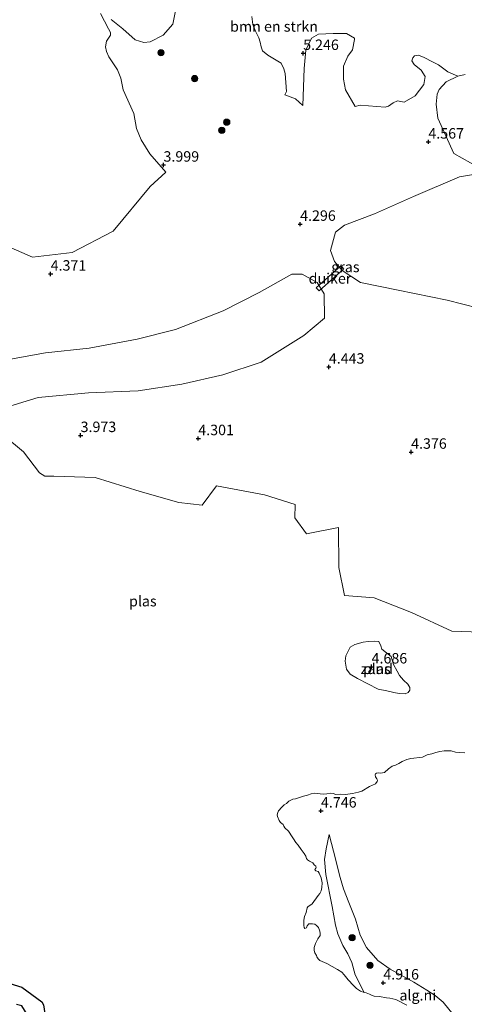
# Model space of a CAD drawing. Units: metres. Extents: x 159990 to 170008, y 432363 to 437328.
# Drawn here: x 160594 to 160700, y 433780 to 434015 of the extents above; entities that cross this region are included whole.
import ezdxf
from ezdxf.enums import TextEntityAlignment as Align

# ---------------------------------------------------------------- set-up
doc = ezdxf.new("R2010")
doc.units = ezdxf.units.M
doc.layers.get('0').update_dxf_attribs({"lineweight": 25})
for name, color, linetype, lineweight in [('B-ME-GR-BOMENSTRUIKEN-GV-B6', 93, 'Continuous', 18), ('B-ME-GR-BOOM-GV-B6', 93, 'Continuous', 18), ('B-ME-GR-BOOM-S-B1', 93, 'Continuous', 18), ('B-ME-GW-HOOGTEPUNT-S-B1', 10, 'Continuous', 25), ('B-ME-GW-KRUINLIJN-L-B1', 93, 'Continuous', 18), ('B-ME-GW-TEENLIJN-L-B1', 93, 'Continuous', 18), ('B-ME-IE-GRASLAND-GV-B6', 93, 'Continuous', 18), ('B-ME-IE-GRONDWERKLIJN-GROND_NIETINGERICHT-GV-B6', 253, 'Continuous', 18), ('B-ME-IE-RIET-GV-B6', 10, 'Continuous', 25), ('B-ME-KW-DUIKER-GV-B6', 10, 'Continuous', 25), ('B-ME-OB-WATERLIJN-L-B1', 133, 'OB-WATERLIJN', 18), ('B-ME-OG-WATER-GV-B6', 153, 'Continuous', 18)]:
    doc.layers.add(name, color=color, linetype=linetype, lineweight=lineweight)
doc.styles.add('NLCS-ISO', font='NLCS-ISO.TTF')
doc.linetypes.add('OB-WATERLIJN', pattern='A,10,[32,NLCS.SHX,S=2,R=0,X=0,Y=0],-12', length=22)

# ---------------------------------------------------------------- blocks, each defined once
blk = doc.blocks.new('boom')
blk.add_hatch(color=256).paths.add_polyline_path([(-0.75, 0, 1), (0.75, 0, 1)])
blk.add_circle((0, 0), 0.75)
blk = doc.blocks.new('hoogtepunt')
for p, q in [((-0.5, 0), (0.5, 0)), ((0, 0.5), (0, -0.5))]:
    blk.add_line(p, q)

msp = doc.modelspace()

# ---------------------------------------------------------------- linework, layer by layer
at = {"layer": 'B-ME-GR-BOMENSTRUIKEN-GV-B6'}
for points in [[(160612.93, 434016.73, 4.4), (160614.85, 434013.1, 4.4), (160615.28, 434012.22, 4.4), (160615.29, 434011.59, 4.4), (160614.32, 434010.14, 4.4), (160614.08, 434008.75, 4.4), (160614.33, 434007.68, 4.4), (160614.91, 434006.41, 4.4), (160616.97, 434003.23, 4.4), (160617.79, 434001.25, 4.4), (160618.32, 433998.49, 4.4), (160620.88, 433992.79, 4.4), (160621.54, 433989.27, 4.4), (160622.64, 433986.5, 4.4), (160624.68, 433983.19, 4.4), (160628.52, 433978.82, 4.2), (160624.79, 433975.37, 4.32), (160615.93, 433964.7, 4.28), (160606.17, 433959.63, 4.3), (160596.63, 433958.48, 4.35), (160586.36, 433962.93, 4.32)], [(160700.14, 434002.14, 5.18), (160698.38, 434001.74, 5.01), (160695.94, 434002.82, 4.93), (160693.73, 434004.44, 4.78), (160692.28, 434005.15, 4.8), (160690.34, 434006.24, 4.8), (160688.93, 434006.81, 4.8), (160688.01, 434006.61, 4.8), (160687.56, 434006.1, 4.8), (160687.39, 434005.41, 4.8), (160687.89, 434004.51, 4.8), (160689.55, 434003.15, 4.81), (160690.51, 434001.69, 4.8), (160690.25, 433999.72, 4.79), (160688.15, 433997.08, 4.71), (160685.52, 433995.5, 4.51), (160683.96, 433995.89, 4.5), (160682.91, 433995.36, 4.5), (160681.78, 433994.61, 4.5), (160680.97, 433994.32, 4.5), (160674.99, 433994.79, 4.53), (160673.84, 433994.54, 4.53), (160671.51, 433998.47, 4.94), (160671, 434001.06, 5.22), (160671.05, 434004.13, 5.41), (160672.05, 434006.54, 5.34), (160673.18, 434008.01, 5.28), (160673.64, 434010.55, 5.2), (160673.61, 434010.82, 5.16), (160671.76, 434011.96, 5.12), (160668.53, 434011.97, 5.13), (160665.05, 434011.8, 5.23), (160663.33, 434010.84, 5.38), (160662.05, 434007.95, 5.36), (160661.65, 434003.6, 5.26), (160661.32, 433994.74, 4.73), (160659.56, 433996.3, 4.56), (160656.96, 433997.28, 4.38), (160657.38, 433998.06, 4.4), (160657.09, 434002.36, 4.4), (160656.77, 434003.54, 4.4), (160656.12, 434004.86, 4.4), (160652.95, 434006.75, 4.4), (160651.67, 434007.81, 4.4), (160651.31, 434008.78, 4.4), (160651.08, 434009.88, 4.4), (160650.74, 434010.9, 4.4), (160649.95, 434012.5, 4.4), (160649.37, 434014.1, 4.4), (160649.1, 434016.01, 4.4)]]:
    msp.add_polyline3d(points, dxfattribs=at)
at = {"layer": 'B-ME-GR-BOOM-GV-B6'}
msp.add_polyline3d([(160630.84, 434017.36, 4.4), (160630.21, 434014.21, 4.4), (160627.89, 434011.58, 4.4), (160624.81, 434009.94, 4.4), (160623.28, 434009.77, 4.4), (160621.23, 434010.46, 4.4), (160618.26, 434013.06, 4.4), (160615.44, 434015.28, 4.4)], dxfattribs=at)
at = {"layer": 'B-ME-GW-KRUINLIJN-L-B1'}
msp.add_polyline3d([(160698.31, 433776.19, 5.54), (160694.85, 433780.41, 5.59), (160692.94, 433782.01, 5.58), (160690.98, 433783.31, 5.58), (160687.83, 433785.21, 5.57), (160685.33, 433786.52, 5.55), (160682.14, 433788.3, 5.56), (160679.2, 433790.36, 5.43), (160676.48, 433793.48, 5.39), (160675.04, 433796.41, 5.39), (160673.85, 433800.23, 5.3), (160672.27, 433804.27, 5.27), (160671.01, 433807.48, 5.27), (160670.2, 433810.23, 5.24), (160669.57, 433812.67, 5.12), (160669.2, 433814.32, 5.08), (160667.56, 433820.48, 4.9)], dxfattribs=at)
at = {"layer": 'B-ME-GW-TEENLIJN-L-B1'}
for points in [[(160700.14, 434002.14, 5.18), (160698.38, 434001.74, 5.01), (160695.58, 434000.38, 5.04), (160693.88, 433998.55, 4.95), (160693.45, 433997.41, 4.97), (160693.14, 433995.09, 5.01), (160693.57, 433991.74, 4.96), (160697.4, 433983.3, 4.4), (160705.39, 433978.77, 4.13)], [(160667.56, 433820.48, 4.9), (160666.89, 433817.07, 4.89), (160666.48, 433814.49, 4.85), (160666.76, 433810.9, 4.73), (160668.34, 433803.28, 4.74), (160669.12, 433798.83, 4.74), (160669.7, 433796.78, 4.74), (160670.88, 433793.99, 4.74), (160672.08, 433791.98, 4.74), (160673.03, 433789.87, 4.74), (160673.83, 433786.94, 4.74), (160675.93, 433782.7, 4.4)]]:
    msp.add_polyline3d(points, dxfattribs=at)
at = {"layer": 'B-ME-IE-GRASLAND-GV-B6'}
for points in [[(160586.36, 433962.93, 4.32), (160596.63, 433958.48, 4.35), (160606.17, 433959.63, 4.3), (160615.93, 433964.7, 4.28), (160624.79, 433975.37, 4.32), (160628.52, 433978.82, 4.2), (160624.68, 433983.19, 4.4), (160622.64, 433986.5, 4.4), (160621.54, 433989.27, 4.4), (160620.88, 433992.79, 4.4), (160618.32, 433998.49, 4.4), (160617.79, 434001.25, 4.4), (160616.97, 434003.23, 4.4), (160614.91, 434006.41, 4.4), (160614.33, 434007.68, 4.4), (160614.08, 434008.75, 4.4), (160614.32, 434010.14, 4.4), (160615.29, 434011.59, 4.4), (160615.28, 434012.22, 4.4), (160614.85, 434013.1, 4.4), (160612.93, 434016.73, 4.4)], [(160615.44, 434015.28, 4.4), (160618.26, 434013.06, 4.4), (160621.23, 434010.46, 4.4), (160623.28, 434009.77, 4.4), (160624.81, 434009.94, 4.4), (160627.89, 434011.58, 4.4), (160630.21, 434014.21, 4.4), (160630.84, 434017.36, 4.4)], [(160649.1, 434016.01, 4.4), (160649.37, 434014.1, 4.4), (160649.95, 434012.5, 4.4), (160650.74, 434010.9, 4.4), (160651.08, 434009.88, 4.4)], [(160651.08, 434009.88, 4.4), (160651.31, 434008.78, 4.4), (160651.67, 434007.81, 4.4), (160652.95, 434006.75, 4.4), (160656.12, 434004.86, 4.4), (160656.77, 434003.54, 4.4), (160657.09, 434002.36, 4.4), (160657.38, 433998.06, 4.4), (160656.96, 433997.28, 4.38), (160659.56, 433996.3, 4.56), (160661.32, 433994.74, 4.73), (160661.65, 434003.6, 5.26), (160662.05, 434007.95, 5.36), (160663.33, 434010.84, 5.38), (160665.05, 434011.8, 5.23), (160668.53, 434011.97, 5.13), (160671.76, 434011.96, 5.12), (160673.61, 434010.82, 5.16), (160673.64, 434010.55, 5.2), (160673.18, 434008.01, 5.28), (160672.05, 434006.54, 5.34), (160671.05, 434004.13, 5.41), (160671, 434001.06, 5.22), (160671.51, 433998.47, 4.94), (160673.84, 433994.54, 4.53), (160674.99, 433994.79, 4.53), (160680.97, 433994.32, 4.5), (160681.78, 433994.61, 4.5), (160682.91, 433995.36, 4.5), (160683.96, 433995.89, 4.5), (160685.52, 433995.5, 4.51), (160688.15, 433997.08, 4.71), (160690.25, 433999.72, 4.79), (160690.51, 434001.69, 4.8), (160689.55, 434003.15, 4.81), (160687.89, 434004.51, 4.8), (160687.39, 434005.41, 4.8), (160687.56, 434006.1, 4.8), (160688.01, 434006.61, 4.8), (160688.93, 434006.81, 4.8), (160690.34, 434006.24, 4.8), (160692.28, 434005.15, 4.8), (160693.73, 434004.44, 4.78), (160695.94, 434002.82, 4.93), (160698.38, 434001.74, 5.01), (160695.58, 434000.38, 5.04), (160693.88, 433998.55, 4.95), (160693.45, 433997.41, 4.97), (160693.14, 433995.09, 5.01), (160693.57, 433991.74, 4.96), (160697.4, 433983.3, 4.4), (160705.39, 433978.77, 4.13), (160698.72, 433977.67, 4.14), (160687.76, 433972.99, 4.11), (160678.45, 433968.88, 4.16), (160671.22, 433966.15, 4.12), (160669.07, 433964.5, 4.11), (160667.9, 433960.07, 4.1), (160668.84, 433957.45, 4.11), (160670.66, 433955.33, 4.15), (160675.09, 433952.45, 4.13), (160684.07, 433950.59, 4.12), (160695.79, 433948.21, 4.13), (160707.08, 433945.34, 4.13)], [(160705.39, 433978.77, 4.13), (160697.4, 433983.3, 4.4), (160693.57, 433991.74, 4.96), (160693.14, 433995.09, 5.01), (160693.45, 433997.41, 4.97), (160693.88, 433998.55, 4.95), (160695.58, 434000.38, 5.04), (160698.38, 434001.74, 5.01), (160700.14, 434002.14, 5.18)], [(160589.4, 433922.3, 4.15), (160598.02, 433924.98, 4.12), (160610.05, 433926.1, 4.13), (160621.96, 433926.52, 4.17), (160632.35, 433928.16, 4.13), (160642.2, 433930.36, 4.11), (160651.31, 433933.36, 4.16), (160661.51, 433939.73, 4.14), (160666.5, 433943.91, 4.09), (160666.37, 433949.7, 4.1), (160664.69, 433952.45, 4.11), (160661.17, 433954.39, 4.13), (160658.65, 433954.46, 4.13), (160650.86, 433950.08, 4.12), (160642.24, 433945.69, 4.14), (160630.87, 433941.22, 4.11), (160621.65, 433938.9, 4.13), (160610.17, 433936.77, 4.1), (160599.75, 433935.66, 4.13), (160589.67, 433933.8, 4.15)], [(160708.38, 433868.7, 4.13), (160696.94, 433869.09, 4.14), (160687.31, 433873.59, 4.15), (160678.34, 433877.09, 4.16), (160671.27, 433877.62, 4.16), (160669.88, 433884.31, 4.37), (160669.81, 433893.87, 4.15), (160662.19, 433892.33, 4.27), (160659.41, 433896.17, 4.02), (160659.46, 433899.36, 4.07), (160652.1, 433901.71, 4.12), (160640.65, 433903.8, 4.12), (160637.24, 433899.24, 4.19), (160631.66, 433899.87, 4.16), (160622.44, 433902.47, 4.21), (160611.68, 433905.82, 4.11), (160601.73, 433906.17, 4.13), (160599.57, 433906.17, 4.13), (160598.34, 433906.91, 4.1), (160594.51, 433911.95, 4.13), (160589.79, 433915.85, 4.14)]]:
    msp.add_polyline3d(points, dxfattribs=at)
at = {"layer": 'B-ME-IE-GRONDWERKLIJN-GROND_NIETINGERICHT-GV-B6'}
for points in [[(160679.44, 433866.63, 4.4), (160679.98, 433865.62, 4.4), (160680.19, 433864.82, 4.4), (160682.41, 433863.05, 4.4), (160682.99, 433861.15, 4.4), (160683.83, 433859.53, 4.4), (160684.43, 433858.52, 4.4), (160685.33, 433857.4, 4.4), (160686.41, 433856.39, 4.4), (160686.85, 433855.65, 4.4), (160686.88, 433855.01, 4.4), (160686.51, 433854.45, 4.4), (160685.74, 433854.09, 4.4), (160684.34, 433854.16, 4.4), (160683.03, 433854.41, 4.4), (160681.34, 433854.84, 4.4), (160679.27, 433855.25, 4.4), (160674.36, 433857.79, 4.4), (160672.59, 433858.79, 4.4), (160671.72, 433859.99, 4.4), (160671.44, 433861.9, 4.4), (160671.56, 433863.23, 4.4), (160672.6, 433865.24, 4.4), (160673.76, 433865.9, 4.4), (160675.7, 433866.43, 4.4), (160676.9, 433866.65, 4.4), (160678.51, 433866.69, 4.4), (160679.44, 433866.63, 4.4)], [(160698.31, 433776.19, 5.54), (160694.85, 433780.41, 5.59), (160692.94, 433782.01, 5.58), (160690.98, 433783.31, 5.58), (160687.83, 433785.21, 5.57), (160685.33, 433786.52, 5.55), (160682.14, 433788.3, 5.56), (160679.2, 433790.36, 5.43), (160676.48, 433793.48, 5.39), (160675.04, 433796.41, 5.39), (160673.85, 433800.23, 5.3), (160672.27, 433804.27, 5.27), (160671.01, 433807.48, 5.27), (160670.2, 433810.23, 5.24), (160669.57, 433812.67, 5.12), (160669.2, 433814.32, 5.08), (160667.56, 433820.48, 4.9), (160666.89, 433817.07, 4.89), (160666.48, 433814.49, 4.85), (160666.76, 433810.9, 4.73), (160668.34, 433803.28, 4.74), (160669.12, 433798.83, 4.74), (160669.7, 433796.78, 4.74), (160670.88, 433793.99, 4.74), (160672.08, 433791.98, 4.74), (160673.03, 433789.87, 4.74), (160673.83, 433786.94, 4.74), (160675.93, 433782.7, 4.4), (160675.08, 433783.03, 4.4), (160674.16, 433783.66, 4.4), (160673.42, 433784.37, 4.4), (160672.14, 433785.74, 4.4), (160671.15, 433786.96, 4.4), (160670.6, 433787.55, 4.4), (160669.62, 433788.22, 4.4), (160667.03, 433789.65, 4.4), (160665.36, 433790.41, 4.4), (160664.94, 433790.81, 4.4), (160664.67, 433791.28, 4.4), (160664.59, 433791.58, 4.4), (160664.15, 433792.19, 4.4), (160664.03, 433792.74, 4.4), (160663.98, 433793.51, 4.4), (160664.32, 433794.43, 4.4), (160664.85, 433795.53, 4.4), (160665.43, 433796.37, 4.4), (160665.46, 433796.81, 4.4), (160665.39, 433797.37, 4.4), (160665.07, 433798.27, 4.4), (160664.58, 433798.76, 4.4), (160664.14, 433799.06, 4.4), (160663.61, 433799.15, 4.4), (160662.73, 433799.14, 4.4), (160662.34, 433798.66, 4.4), (160662.18, 433798.2, 4.4), (160661.79, 433798.04, 4.4), (160661.6, 433798.29, 4.4), (160661.54, 433798.78, 4.4), (160661.54, 433799.99, 4.4), (160661.66, 433800.89, 4.4), (160662.09, 433801.87, 4.4), (160662.37, 433802.93, 4.4), (160662.51, 433803.19, 4.4), (160663.51, 433803.93, 4.4), (160664.94, 433805.92, 4.4), (160665.34, 433806.37, 4.4), (160665.65, 433806.99, 4.4), (160665.85, 433807.82, 4.4), (160665.89, 433808.91, 4.4), (160665.64, 433810.12, 4.4), (160665.21, 433811.26, 4.4), (160664.95, 433811.65, 4.4), (160664.43, 433811.82, 4.4), (160664.26, 433811.95, 4.4), (160664.17, 433812.14, 4.4), (160664.4, 433812.45, 4.4), (160664.47, 433812.63, 4.4), (160664.4, 433812.93, 4.4), (160664.01, 433813.27, 4.4), (160663.67, 433813.7, 4.4), (160662.89, 433814.11, 4.4), (160662.4, 433814.45, 4.4), (160662.15, 433814.77, 4.4), (160661.99, 433815.31, 4.4), (160661.64, 433815.94, 4.4), (160660.87, 433816.93, 4.4), (160660.18, 433817.93, 4.4), (160659.64, 433818.55, 4.4), (160659.08, 433819.48, 4.4), (160658.74, 433819.9, 4.4), (160657.9, 433821.33, 4.4), (160657.03, 433822.11, 4.4), (160656.77, 433822.46, 4.4), (160656.58, 433822.91, 4.4), (160655.98, 433823.36, 4.4), (160655.65, 433823.86, 4.4), (160655.2, 433824.76, 4.4), (160655.16, 433825.21, 4.4), (160655.28, 433825.75, 4.4), (160655.47, 433826.13, 4.4), (160656.24, 433827.06, 4.4), (160656.85, 433827.58, 4.4), (160657.38, 433827.93, 4.4), (160657.95, 433828.44, 4.4), (160658.92, 433828.95, 4.4), (160659.55, 433829.03, 4.4), (160661.45, 433829.68, 4.4), (160662.44, 433829.88, 4.4), (160663.26, 433830.22, 4.4), (160663.99, 433830.38, 4.4), (160666.18, 433830.16, 4.4), (160667.04, 433830.23, 4.4), (160667.9, 433830.41, 4.4), (160668.59, 433830.33, 4.4), (160669.13, 433830.09, 4.4), (160670.36, 433830.13, 4.4), (160671.52, 433830.09, 4.4), (160673.2, 433830.33, 4.4), (160674.6, 433830.6, 4.4), (160675.39, 433830.89, 4.4), (160677.27, 433831.97, 4.4), (160678.65, 433832.64, 4.4), (160679.07, 433833.17, 4.4), (160679.13, 433833.47, 4.4), (160679.02, 433833.76, 4.4), (160678.69, 433834.29, 4.4), (160678.59, 433834.73, 4.4), (160678.65, 433835, 4.4), (160678.91, 433835.18, 4.4), (160679.3, 433835.23, 4.4), (160679.87, 433835.16, 4.4), (160680.85, 433835.33, 4.4), (160681.78, 433836.19, 4.4), (160682.69, 433836.79, 4.4), (160683.48, 433837.03, 4.4), (160684.23, 433837.5, 4.4), (160685.04, 433837.93, 4.4), (160686.13, 433838.43, 4.4), (160687.1, 433838.67, 4.4), (160689.88, 433838.97, 4.4), (160691.02, 433839.52, 4.4), (160692.15, 433839.8, 4.4), (160693.13, 433840.1, 4.4), (160694.09, 433840.32, 4.4), (160695.1, 433840.48, 4.4), (160696.75, 433840.52, 4.4), (160697.83, 433840.21, 4.4), (160698.85, 433840.1, 4.4), (160700, 433840.04, 4.4)], [(160686.15, 433779.71, 4.4), (160683.54, 433781.02, 4.4), (160682.12, 433781.39, 4.4), (160681.26, 433781.47, 4.4), (160679.6, 433781.74, 4.4), (160678.38, 433781.82, 4.4), (160677.72, 433782.09, 4.4), (160677.23, 433782.36, 4.4), (160676.41, 433782.65, 4.4), (160675.93, 433782.7, 4.4), (160673.83, 433786.94, 4.74), (160673.03, 433789.87, 4.74), (160672.08, 433791.98, 4.74), (160670.88, 433793.99, 4.74), (160669.7, 433796.78, 4.74), (160669.12, 433798.83, 4.74), (160668.34, 433803.28, 4.74), (160666.76, 433810.9, 4.73), (160666.48, 433814.49, 4.85), (160666.89, 433817.07, 4.89), (160667.56, 433820.48, 4.9), (160669.2, 433814.32, 5.08)], [(160669.2, 433814.32, 5.08), (160669.57, 433812.67, 5.12), (160670.2, 433810.23, 5.24), (160671.01, 433807.48, 5.27), (160672.27, 433804.27, 5.27), (160673.85, 433800.23, 5.3), (160675.04, 433796.41, 5.39), (160676.48, 433793.48, 5.39), (160679.2, 433790.36, 5.43), (160682.14, 433788.3, 5.56), (160685.33, 433786.52, 5.55), (160687.83, 433785.21, 5.57), (160690.98, 433783.31, 5.58), (160692.94, 433782.01, 5.58), (160694.85, 433780.41, 5.59), (160698.31, 433776.19, 5.54)]]:
    msp.add_polyline3d(points, dxfattribs=at)
at = {"layer": 'B-ME-IE-RIET-GV-B6'}
msp.add_polyline3d([(160589.2, 433785.54, 4.39), (160594.12, 433783.97, 4.39), (160598.93, 433780.48, 4.39), (160599.27, 433779.78, 4.39), (160599.9, 433775.54, 4.4), (160598.87, 433771.47, 4.4), (160596.11, 433769.19, 4.4), (160595.99, 433771.29, 4.4), (160595.53, 433774.72, 4.4), (160595.38, 433777.48, 4.4), (160594.13, 433779.52, 4.4), (160592.81, 433779.84, 4.4)], dxfattribs=at)
at = {"layer": 'B-ME-KW-DUIKER-GV-B6'}
msp.add_polyline3d([(160670.42, 433956.39, 3.53), (160671.05, 433955.62, 3.53), (160665.17, 433950.42, 3.73), (160664.52, 433951.18, 3.73), (160670.42, 433956.39, 3.53)], dxfattribs=at)
at = {"layer": 'B-ME-OB-WATERLIJN-L-B1'}
for points in [[(160707.08, 433945.34, 4.13), (160695.79, 433948.21, 4.13), (160684.07, 433950.59, 4.12), (160675.09, 433952.45, 4.13), (160670.66, 433955.33, 4.15), (160668.84, 433957.45, 4.11), (160667.9, 433960.07, 4.1), (160669.07, 433964.5, 4.11), (160671.22, 433966.15, 4.12), (160678.45, 433968.88, 4.16), (160687.76, 433972.99, 4.11), (160698.72, 433977.67, 4.14), (160705.39, 433978.77, 4.13)], [(160589.4, 433922.3, 4.15), (160598.02, 433924.98, 4.12), (160610.05, 433926.1, 4.13), (160621.96, 433926.52, 4.17), (160632.35, 433928.16, 4.13), (160642.2, 433930.36, 4.11), (160651.31, 433933.36, 4.16), (160661.51, 433939.73, 4.14), (160666.5, 433943.91, 4.09), (160666.37, 433949.7, 4.1), (160664.69, 433952.45, 4.11), (160661.17, 433954.39, 4.13), (160658.65, 433954.46, 4.13), (160650.86, 433950.08, 4.12), (160642.24, 433945.69, 4.14), (160630.87, 433941.22, 4.11), (160621.65, 433938.9, 4.13), (160610.17, 433936.77, 4.1), (160599.75, 433935.66, 4.13), (160589.67, 433933.8, 4.15)], [(160599.57, 433906.17, 4.13), (160598.34, 433906.91, 4.1), (160594.51, 433911.95, 4.13), (160589.79, 433915.85, 4.14)], [(160708.38, 433868.7, 4.13), (160696.94, 433869.09, 4.14), (160687.31, 433873.59, 4.15), (160678.34, 433877.09, 4.16), (160671.27, 433877.62, 4.16), (160669.88, 433884.31, 4.37), (160669.81, 433893.87, 4.15), (160662.19, 433892.33, 4.27), (160659.41, 433896.17, 4.02), (160659.46, 433899.36, 4.07), (160652.1, 433901.71, 4.12), (160640.65, 433903.8, 4.12), (160637.24, 433899.24, 4.19), (160631.66, 433899.87, 4.16), (160622.44, 433902.47, 4.21), (160611.68, 433905.82, 4.11), (160601.73, 433906.17, 4.13), (160599.57, 433906.17, 4.13)], [(160700, 433840.04, 4.4), (160698.85, 433840.1, 4.4), (160697.83, 433840.21, 4.4), (160696.75, 433840.52, 4.4), (160695.1, 433840.48, 4.4), (160694.09, 433840.32, 4.4), (160693.13, 433840.1, 4.4), (160692.15, 433839.8, 4.4), (160691.02, 433839.52, 4.4), (160689.88, 433838.97, 4.4), (160687.1, 433838.67, 4.4), (160686.13, 433838.43, 4.4), (160685.04, 433837.93, 4.4), (160684.23, 433837.5, 4.4), (160683.48, 433837.03, 4.4), (160682.69, 433836.79, 4.4), (160681.78, 433836.19, 4.4), (160680.85, 433835.33, 4.4), (160679.87, 433835.16, 4.4), (160679.3, 433835.23, 4.4), (160678.91, 433835.18, 4.4), (160678.65, 433835, 4.4), (160678.59, 433834.73, 4.4), (160678.69, 433834.29, 4.4), (160679.02, 433833.76, 4.4), (160679.13, 433833.47, 4.4), (160679.07, 433833.17, 4.4), (160678.65, 433832.64, 4.4), (160677.27, 433831.97, 4.4), (160675.39, 433830.89, 4.4), (160674.6, 433830.6, 4.4), (160673.2, 433830.33, 4.4), (160671.52, 433830.09, 4.4), (160670.36, 433830.13, 4.4), (160669.13, 433830.09, 4.4), (160668.59, 433830.33, 4.4), (160667.9, 433830.41, 4.4), (160667.04, 433830.23, 4.4), (160666.18, 433830.16, 4.4), (160663.99, 433830.38, 4.4), (160663.26, 433830.22, 4.4), (160662.44, 433829.88, 4.4), (160661.45, 433829.68, 4.4), (160659.55, 433829.03, 4.4), (160658.92, 433828.95, 4.4), (160657.95, 433828.44, 4.4), (160657.38, 433827.93, 4.4), (160656.85, 433827.58, 4.4), (160656.24, 433827.06, 4.4), (160655.47, 433826.13, 4.4), (160655.28, 433825.75, 4.4), (160655.16, 433825.21, 4.4), (160655.2, 433824.76, 4.4), (160655.65, 433823.86, 4.4), (160655.98, 433823.36, 4.4), (160656.58, 433822.91, 4.4), (160656.77, 433822.46, 4.4), (160657.03, 433822.11, 4.4), (160657.9, 433821.33, 4.4), (160658.74, 433819.9, 4.4), (160659.08, 433819.48, 4.4), (160659.64, 433818.55, 4.4), (160660.18, 433817.93, 4.4), (160660.87, 433816.93, 4.4), (160661.64, 433815.94, 4.4), (160661.99, 433815.31, 4.4), (160662.15, 433814.77, 4.4), (160662.4, 433814.45, 4.4), (160662.89, 433814.11, 4.4), (160663.67, 433813.7, 4.4), (160664.01, 433813.27, 4.4), (160664.4, 433812.93, 4.4), (160664.47, 433812.63, 4.4), (160664.4, 433812.45, 4.4), (160664.17, 433812.14, 4.4), (160664.26, 433811.95, 4.4), (160664.43, 433811.82, 4.4), (160664.95, 433811.65, 4.4), (160665.21, 433811.26, 4.4), (160665.64, 433810.12, 4.4), (160665.89, 433808.91, 4.4), (160665.85, 433807.82, 4.4), (160665.65, 433806.99, 4.4), (160665.34, 433806.37, 4.4), (160664.94, 433805.92, 4.4), (160663.51, 433803.93, 4.4), (160662.51, 433803.19, 4.4), (160662.37, 433802.93, 4.4), (160662.09, 433801.87, 4.4), (160661.66, 433800.89, 4.4), (160661.54, 433799.99, 4.4), (160661.54, 433798.78, 4.4), (160661.6, 433798.29, 4.4), (160661.79, 433798.04, 4.4), (160662.18, 433798.2, 4.4), (160662.34, 433798.66, 4.4), (160662.73, 433799.14, 4.4), (160663.61, 433799.15, 4.4), (160664.14, 433799.06, 4.4), (160664.58, 433798.76, 4.4), (160665.07, 433798.27, 4.4), (160665.39, 433797.37, 4.4), (160665.46, 433796.81, 4.4), (160665.43, 433796.37, 4.4), (160664.85, 433795.53, 4.4), (160664.32, 433794.43, 4.4), (160663.98, 433793.51, 4.4), (160664.03, 433792.74, 4.4), (160664.15, 433792.19, 4.4), (160664.59, 433791.58, 4.4), (160664.67, 433791.28, 4.4), (160664.94, 433790.81, 4.4), (160665.36, 433790.41, 4.4), (160667.03, 433789.65, 4.4), (160669.62, 433788.22, 4.4), (160670.6, 433787.55, 4.4), (160671.15, 433786.96, 4.4), (160672.14, 433785.74, 4.4), (160673.42, 433784.37, 4.4), (160674.16, 433783.66, 4.4), (160675.08, 433783.03, 4.4), (160675.93, 433782.7, 4.4), (160676.41, 433782.65, 4.4), (160677.23, 433782.36, 4.4), (160677.72, 433782.09, 4.4), (160678.38, 433781.82, 4.4), (160679.6, 433781.74, 4.4), (160681.26, 433781.47, 4.4), (160682.12, 433781.39, 4.4), (160683.54, 433781.02, 4.4), (160686.15, 433779.71, 4.4)]]:
    msp.add_polyline3d(points, dxfattribs=at)
at = {"layer": 'B-ME-OG-WATER-GV-B6'}
for points in [[(160707.08, 433945.34, 4.13), (160695.79, 433948.21, 4.13), (160684.07, 433950.59, 4.12), (160675.09, 433952.45, 4.13), (160670.66, 433955.33, 4.15), (160668.84, 433957.45, 4.11), (160667.9, 433960.07, 4.1), (160669.07, 433964.5, 4.11), (160671.22, 433966.15, 4.12), (160678.45, 433968.88, 4.16), (160687.76, 433972.99, 4.11), (160698.72, 433977.67, 4.14), (160705.39, 433978.77, 4.13)], [(160589.67, 433933.8, 4.15), (160599.75, 433935.66, 4.13), (160610.17, 433936.77, 4.1), (160621.65, 433938.9, 4.13), (160630.87, 433941.22, 4.11), (160642.24, 433945.69, 4.14), (160650.86, 433950.08, 4.12), (160658.65, 433954.46, 4.13), (160661.17, 433954.39, 4.13), (160664.69, 433952.45, 4.11), (160666.37, 433949.7, 4.1), (160666.5, 433943.91, 4.09), (160661.51, 433939.73, 4.14), (160651.31, 433933.36, 4.16), (160642.2, 433930.36, 4.11), (160632.35, 433928.16, 4.13), (160621.96, 433926.52, 4.17), (160610.05, 433926.1, 4.13), (160598.02, 433924.98, 4.12), (160589.4, 433922.3, 4.15)], [(160589.79, 433915.85, 4.14), (160594.51, 433911.95, 4.13), (160598.34, 433906.91, 4.1), (160599.57, 433906.17, 4.13), (160601.73, 433906.17, 4.13), (160611.68, 433905.82, 4.11), (160622.44, 433902.47, 4.21), (160631.66, 433899.87, 4.16), (160637.24, 433899.24, 4.19), (160640.65, 433903.8, 4.12), (160652.1, 433901.71, 4.12), (160659.46, 433899.36, 4.07), (160659.41, 433896.17, 4.02), (160662.19, 433892.33, 4.27), (160669.81, 433893.87, 4.15), (160669.88, 433884.31, 4.37), (160671.27, 433877.62, 4.16), (160678.34, 433877.09, 4.16), (160687.31, 433873.59, 4.15), (160696.94, 433869.09, 4.14), (160708.38, 433868.7, 4.13)], [(160684.34, 433854.16, 4.4), (160685.74, 433854.09, 4.4), (160686.51, 433854.45, 4.4), (160686.88, 433855.01, 4.4), (160686.85, 433855.65, 4.4), (160686.41, 433856.39, 4.4), (160685.33, 433857.4, 4.4), (160684.43, 433858.52, 4.4), (160683.83, 433859.53, 4.4), (160682.99, 433861.15, 4.4), (160682.41, 433863.05, 4.4), (160680.19, 433864.82, 4.4), (160679.98, 433865.62, 4.4), (160679.44, 433866.63, 4.4), (160678.51, 433866.69, 4.4), (160676.9, 433866.65, 4.4), (160675.7, 433866.43, 4.4), (160673.76, 433865.9, 4.4), (160672.6, 433865.24, 4.4), (160671.56, 433863.23, 4.4), (160671.44, 433861.9, 4.4), (160671.72, 433859.99, 4.4), (160672.59, 433858.79, 4.4), (160674.36, 433857.79, 4.4), (160679.27, 433855.25, 4.4), (160681.34, 433854.84, 4.4), (160683.03, 433854.41, 4.4), (160684.34, 433854.16, 4.4)], [(160700, 433840.04, 4.4), (160698.85, 433840.1, 4.4), (160697.83, 433840.21, 4.4), (160696.75, 433840.52, 4.4), (160695.1, 433840.48, 4.4), (160694.09, 433840.32, 4.4), (160693.13, 433840.1, 4.4), (160692.15, 433839.8, 4.4), (160691.02, 433839.52, 4.4), (160689.88, 433838.97, 4.4), (160687.1, 433838.67, 4.4), (160686.13, 433838.43, 4.4), (160685.04, 433837.93, 4.4), (160684.23, 433837.5, 4.4), (160683.48, 433837.03, 4.4), (160682.69, 433836.79, 4.4), (160681.78, 433836.19, 4.4), (160680.85, 433835.33, 4.4), (160679.87, 433835.16, 4.4), (160679.3, 433835.23, 4.4), (160678.91, 433835.18, 4.4), (160678.65, 433835, 4.4), (160678.59, 433834.73, 4.4), (160678.69, 433834.29, 4.4), (160679.02, 433833.76, 4.4), (160679.13, 433833.47, 4.4), (160679.07, 433833.17, 4.4), (160678.65, 433832.64, 4.4), (160677.27, 433831.97, 4.4), (160675.39, 433830.89, 4.4), (160674.6, 433830.6, 4.4), (160673.2, 433830.33, 4.4), (160671.52, 433830.09, 4.4), (160670.36, 433830.13, 4.4), (160669.13, 433830.09, 4.4), (160668.59, 433830.33, 4.4), (160667.9, 433830.41, 4.4), (160667.04, 433830.23, 4.4), (160666.18, 433830.16, 4.4), (160663.99, 433830.38, 4.4), (160663.26, 433830.22, 4.4), (160662.44, 433829.88, 4.4), (160661.45, 433829.68, 4.4), (160659.55, 433829.03, 4.4), (160658.92, 433828.95, 4.4), (160657.95, 433828.44, 4.4), (160657.38, 433827.93, 4.4), (160656.85, 433827.58, 4.4), (160656.24, 433827.06, 4.4), (160655.47, 433826.13, 4.4), (160655.28, 433825.75, 4.4), (160655.16, 433825.21, 4.4), (160655.2, 433824.76, 4.4), (160655.65, 433823.86, 4.4), (160655.98, 433823.36, 4.4), (160656.58, 433822.91, 4.4), (160656.77, 433822.46, 4.4), (160657.03, 433822.11, 4.4), (160657.9, 433821.33, 4.4), (160658.74, 433819.9, 4.4), (160659.08, 433819.48, 4.4), (160659.64, 433818.55, 4.4), (160660.18, 433817.93, 4.4), (160660.87, 433816.93, 4.4), (160661.64, 433815.94, 4.4), (160661.99, 433815.31, 4.4), (160662.15, 433814.77, 4.4), (160662.4, 433814.45, 4.4), (160662.89, 433814.11, 4.4), (160663.67, 433813.7, 4.4), (160664.01, 433813.27, 4.4), (160664.4, 433812.93, 4.4), (160664.47, 433812.63, 4.4), (160664.4, 433812.45, 4.4), (160664.17, 433812.14, 4.4), (160664.26, 433811.95, 4.4), (160664.43, 433811.82, 4.4), (160664.95, 433811.65, 4.4), (160665.21, 433811.26, 4.4), (160665.64, 433810.12, 4.4), (160665.89, 433808.91, 4.4), (160665.85, 433807.82, 4.4), (160665.65, 433806.99, 4.4), (160665.34, 433806.37, 4.4), (160664.94, 433805.92, 4.4), (160663.51, 433803.93, 4.4), (160662.51, 433803.19, 4.4), (160662.37, 433802.93, 4.4), (160662.09, 433801.87, 4.4), (160661.66, 433800.89, 4.4), (160661.54, 433799.99, 4.4), (160661.54, 433798.78, 4.4), (160661.6, 433798.29, 4.4), (160661.79, 433798.04, 4.4), (160662.18, 433798.2, 4.4), (160662.34, 433798.66, 4.4), (160662.73, 433799.14, 4.4), (160663.61, 433799.15, 4.4), (160664.14, 433799.06, 4.4), (160664.58, 433798.76, 4.4), (160665.07, 433798.27, 4.4), (160665.39, 433797.37, 4.4), (160665.46, 433796.81, 4.4), (160665.43, 433796.37, 4.4), (160664.85, 433795.53, 4.4), (160664.32, 433794.43, 4.4), (160663.98, 433793.51, 4.4), (160664.03, 433792.74, 4.4), (160664.15, 433792.19, 4.4), (160664.59, 433791.58, 4.4), (160664.67, 433791.28, 4.4), (160664.94, 433790.81, 4.4), (160665.36, 433790.41, 4.4), (160667.03, 433789.65, 4.4), (160669.62, 433788.22, 4.4), (160670.6, 433787.55, 4.4), (160671.15, 433786.96, 4.4), (160672.14, 433785.74, 4.4), (160673.42, 433784.37, 4.4), (160674.16, 433783.66, 4.4), (160675.08, 433783.03, 4.4), (160675.93, 433782.7, 4.4), (160676.41, 433782.65, 4.4), (160677.23, 433782.36, 4.4), (160677.72, 433782.09, 4.4), (160678.38, 433781.82, 4.4), (160679.6, 433781.74, 4.4), (160681.26, 433781.47, 4.4), (160682.12, 433781.39, 4.4), (160683.54, 433781.02, 4.4), (160686.15, 433779.71, 4.4)], [(160599.27, 433779.78, 4.39), (160598.93, 433780.48, 4.39), (160594.12, 433783.97, 4.39), (160589.2, 433785.54, 4.39)]]:
    msp.add_polyline3d(points, dxfattribs=at)

# ---------------------------------------------------------------- block references
at = {"layer": 'B-ME-GR-BOOM-S-B1', "rotation": 90}
for p in [(160627.36, 434007.35, 4.95), (160635.42, 434001.18, 4.95), (160643.11, 433990.75, 4.83), (160641.92, 433988.81, 4.88), (160673.08, 433795.81, 5.02), (160677.38, 433789.24, 5.35)]:
    msp.add_blockref('boom', p, dxfattribs=at)
at = {"layer": 'B-ME-GW-HOOGTEPUNT-S-B1', "rotation": 90}
for p in [(160661.38, 434007.23, 5.25), (160661.38, 434007.23, 5.25), (160691.31, 433986.05, 4.57), (160691.31, 433986.05, 4.57), (160627.98, 433980.53, 4), (160627.98, 433980.53, 4), (160660.65, 433966.39, 4.3), (160660.65, 433966.39, 4.3), (160601, 433954.48, 4.37), (160601, 433954.48, 4.37), (160667.51, 433932.25, 4.44), (160667.51, 433932.25, 4.44), (160608.16, 433915.9, 3.97), (160608.16, 433915.9, 3.97), (160636.3, 433915.16, 4.3), (160636.3, 433915.16, 4.3), (160687.19, 433911.91, 4.38), (160687.19, 433911.91, 4.38), (160677.73, 433860.59, 4.69), (160677.73, 433860.59, 4.69), (160665.63, 433826.15, 4.75), (160665.63, 433826.15, 4.75), (160680.54, 433785.05, 4.92), (160680.54, 433785.05, 4.92)]:
    msp.add_blockref('hoogtepunt', p, dxfattribs=at)

# ---------------------------------------------------------------- texts
at = {"layer": 'B-ME-GR-BOMENSTRUIKEN-GV-B6', "ltscale": 0.2, "style": 'NLCS-ISO'}
msp.add_text('bmn en strkn', height=2.5, dxfattribs=at).set_placement((160654.41, 434013.63), align=Align.MIDDLE_CENTER)
at = {"layer": 'B-ME-GW-HOOGTEPUNT-S-B1', "ltscale": 0.2, "style": 'NLCS-ISO'}
for s, p in [('5.246', (160661.38, 434007.23, 5.25)), ('5.246', (160661.38, 434007.23, 5.25)), ('4.567', (160691.31, 433986.05, 4.57)), ('4.567', (160691.31, 433986.05, 4.57)), ('3.999', (160627.98, 433980.53, 4)), ('3.999', (160627.98, 433980.53, 4)), ('4.296', (160660.65, 433966.39, 4.3)), ('4.296', (160660.65, 433966.39, 4.3)), ('4.371', (160601, 433954.48, 4.37)), ('4.371', (160601, 433954.48, 4.37)), ('4.443', (160667.51, 433932.25, 4.44)), ('4.443', (160667.51, 433932.25, 4.44)), ('3.973', (160608.16, 433915.9, 3.97)), ('3.973', (160608.16, 433915.9, 3.97)), ('4.301', (160636.3, 433915.16, 4.3)), ('4.301', (160636.3, 433915.16, 4.3)), ('4.376', (160687.19, 433911.91, 4.38)), ('4.376', (160687.19, 433911.91, 4.38)), ('4.686', (160677.73, 433860.59, 4.69)), ('4.686', (160677.73, 433860.59, 4.69)), ('4.746', (160665.63, 433826.15, 4.75)), ('4.746', (160665.63, 433826.15, 4.75)), ('4.916', (160680.54, 433785.05, 4.92)), ('4.916', (160680.54, 433785.05, 4.92))]:
    msp.add_text(s, height=2.5, dxfattribs=at).set_placement(p, align=Align.BOTTOM_LEFT)
at = {"layer": 'B-ME-IE-GRASLAND-GV-B6', "ltscale": 0.2, "style": 'NLCS-ISO'}
msp.add_text('gras', height=2.5, dxfattribs=at).set_placement((160671.47, 433956.15), align=Align.MIDDLE_CENTER)
at = {"layer": 'B-ME-IE-GRONDWERKLIJN-GROND_NIETINGERICHT-GV-B6', "ltscale": 0.2, "style": 'NLCS-ISO'}
for s, p in [('zand', (160678.98, 433860.09)), ('alg.ni', (160688.78, 433782.07))]:
    msp.add_text(s, height=2.5, dxfattribs=at).set_placement(p, align=Align.MIDDLE_CENTER)
at = {"layer": 'B-ME-KW-DUIKER-GV-B6', "ltscale": 0.2, "style": 'NLCS-ISO'}
msp.add_text('duiker', height=2.5, dxfattribs=at).set_placement((160667.79, 433953.4), align=Align.MIDDLE_CENTER)
at = {"layer": 'B-ME-OG-WATER-GV-B6', "ltscale": 0.2, "style": 'NLCS-ISO'}
for p in [(160623.04, 433876.27), (160678.98, 433860.09)]:
    msp.add_text('plas', height=2.5, dxfattribs=at).set_placement(p, align=Align.MIDDLE_CENTER)

doc.saveas('drawing.dxf')
